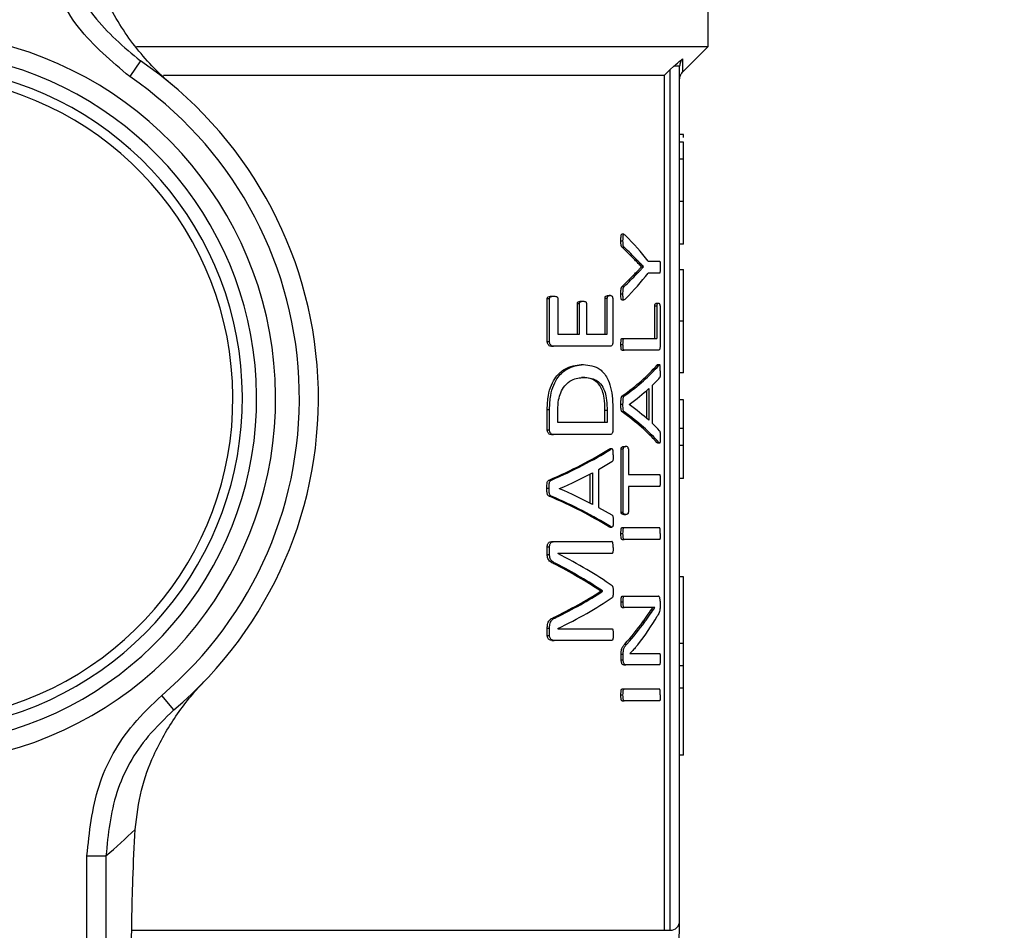
# Model space of a CAD drawing. Units: millimetres. Extents: x 60 to 6240, y 60 to 4395.
# Drawn here: x 2079 to 2130, y 3787 to 3835 of the extents above; entities that cross this region are included whole.
import ezdxf

# ---------------------------------------------------------------- set-up
doc = ezdxf.new("R2010")
doc.units = ezdxf.units.MM
doc.header["$LTSCALE"] = 15
doc.layers.add('FORMAT', color=7, linetype='Continuous')
doc.styles.add('SLDTEXTSTYLE0', font='TXT', dxfattribs={"width": 0.75})
doc.dimstyles.new('SLDDIMSTYLE0', dxfattribs={"dimtxt": 52.5, "dimasz": 53.34, "dimexe": 0, "dimexo": 0.0625, "dimgap": 13.125, "dimtad": 1, "dimdec": 0, "dimrnd": 1e-09, "dimzin": 12, "dimdsep": 46, "dimtxsty": 'SLDTEXTSTYLE0', "dimsah": 1, "dimcen": 0.09, "dimadec": 0, "dimazin": 3, "dimtfac": 1, "dimtdec": 0, "dimtofl": 0, "dimtmove": 0, "dimatfit": 3, "dimfxl": 0, "dimfrac": 2, "dimtolj": 1, "dimtzin": 12, "dimarcsym": 0})

# ---------------------------------------------------------------- blocks, each defined once
blk = doc.blocks.new('_D_5')
at = {"layer": 'FORMAT', "color": 7}
for p, q in [((1902.911, 4157.824), (2517.155, 4157.824)), ((2502.155, 4157.824), (2502.155, 2971.364)), ((2217.911, 2971.364), (2517.155, 2971.364))]:
    blk.add_line(p, q, dxfattribs=at)
for points in [[(2502.155, 4157.824), (2496.44, 4104.484), (2507.87, 4104.484)], [(2502.155, 2971.364), (2507.87, 3024.704), (2496.44, 3024.704)]]:
    blk.add_solid(points, dxfattribs=at)
at = {"layer": 'FORMAT', "color": 7, "insert": (2434.479, 3446.674), "char_height": 52.5, "attachment_point": 1, "rotation": 90, "style": 'SLDTEXTSTYLE0'}
blk.add_mtext('1186', dxfattribs=at)

msp = doc.modelspace()

# ---------------------------------------------------------------- linework, layer by layer
at = {"color": 7, "linetype": 'Continuous', "lineweight": 25}
for p, q in [((2114.911, 3833.674), (2114.911, 3848.324)), ((2084.842, 3833.674), (2114.911, 3833.674)), ((2113.557, 3832.321), (2114.911, 3833.674)), ((2085.048, 3832.921), (2084.484, 3832.096)), ((2112.911, 3832.467), (2113.103, 3832.648)), ((2113.411, 3787.674), (2113.411, 3832.648)), ((2086.253, 3832.174), (2112.613, 3832.174)), ((2112.911, 3832.467), (2112.613, 3832.174)), ((2112.613, 3787.174), (2112.613, 3832.174)), ((2112.911, 3787.174), (2112.911, 3832.467)), ((2113.611, 3829.042), (2113.411, 3829.042)), ((2113.611, 3828.642), (2113.411, 3828.642)), ((2113.411, 3827.761), (2113.611, 3827.761)), ((2113.611, 3825.529), (2113.411, 3825.529)), ((2113.611, 3823.276), (2113.611, 3825.529)), ((2110.323, 3823.461), (2110.431, 3823.461)), ((2110.48, 3823.796), (2110.372, 3823.796)), ((2111.051, 3822.452), (2110.39, 3823.117)), ((2110.39, 3823.117), (2110.498, 3823.117)), ((2113.611, 3823.276), (2113.411, 3823.276)), ((2111.051, 3822.452), (2111.157, 3822.452)), ((2111.748, 3822.39), (2112.352, 3822.39)), ((2111.405, 3822.086), (2111.405, 3822.092)), ((2111.405, 3822.092), (2111.51, 3822.092)), ((2111.405, 3822.086), (2111.51, 3822.086)), ((2111.51, 3822.086), (2111.51, 3822.092)), ((2113.411, 3821.947), (2113.611, 3821.947)), ((2110.388, 3821.05), (2111.047, 3821.714)), ((2111.047, 3821.714), (2111.153, 3821.714)), ((2112.352, 3821.754), (2111.748, 3821.754)), ((2110.388, 3821.05), (2110.496, 3821.05)), ((2106.448, 3818.15), (2106.448, 3820.414)), ((2106.448, 3820.414), (2106.568, 3820.414)), ((2106.568, 3818.15), (2106.568, 3820.414)), ((2106.674, 3820.538), (2106.794, 3820.538)), ((2107.004, 3820.414), (2107.004, 3818.544)), ((2108.22, 3820.274), (2108.334, 3820.274)), ((2109.486, 3818.544), (2109.486, 3820.443)), ((2109.486, 3820.443), (2109.597, 3820.443)), ((2109.597, 3818.544), (2109.597, 3820.443)), ((2109.642, 3820.572), (2109.752, 3820.572)), ((2109.902, 3820.443), (2109.902, 3818.15)), ((2110.323, 3820.667), (2110.431, 3820.667)), ((2110.372, 3820.352), (2110.48, 3820.352)), ((2108.031, 3818.544), (2108.031, 3820.15)), ((2108.031, 3820.15), (2108.146, 3820.15)), ((2108.146, 3818.544), (2108.146, 3820.15)), ((2108.503, 3820.15), (2108.503, 3818.544)), ((2112.106, 3818.323), (2112.106, 3820.036)), ((2112.106, 3820.036), (2112.209, 3820.036)), ((2112.194, 3820.165), (2112.297, 3820.165)), ((2112.209, 3820.036), (2112.209, 3818.323)), ((2112.381, 3820.036), (2112.381, 3817.928)), ((2113.611, 3819.233), (2113.411, 3819.233)), ((2106.448, 3818.15), (2106.568, 3818.15)), ((2107.004, 3818.544), (2108.146, 3818.544)), ((2108.503, 3818.544), (2109.597, 3818.544)), ((2110.383, 3818.323), (2110.491, 3818.323)), ((2110.491, 3818.323), (2112.209, 3818.323)), ((2106.663, 3817.913), (2106.783, 3817.913)), ((2109.755, 3817.913), (2106.783, 3817.913)), ((2110.323, 3818.007), (2110.431, 3818.007)), ((2110.383, 3817.692), (2110.491, 3817.692)), ((2112.302, 3817.692), (2110.491, 3817.692)), ((2108.235, 3816.938), (2108.35, 3816.938)), ((2112.389, 3816.929), (2112.208, 3816.929)), ((2112.209, 3816.898), (2112.252, 3816.924)), ((2112.209, 3816.898), (2112.312, 3816.898)), ((2108.254, 3816.268), (2108.369, 3816.268)), ((2113.611, 3816.512), (2113.411, 3816.512)), ((2111.68, 3814.107), (2111.68, 3815.579)), ((2111.784, 3815.675), (2111.784, 3814.013)), ((2111.969, 3815.838), (2111.969, 3813.855)), ((2110.393, 3815.292), (2110.501, 3815.292)), ((2113.611, 3815.093), (2113.411, 3815.093)), ((2113.611, 3813.585), (2113.611, 3815.093)), ((2106.448, 3813.502), (2106.448, 3814.583)), ((2106.448, 3814.583), (2106.568, 3814.583)), ((2106.568, 3813.502), (2106.568, 3814.583)), ((2107.004, 3813.896), (2107.004, 3814.544)), ((2109.483, 3813.896), (2109.483, 3814.55)), ((2109.483, 3814.55), (2109.594, 3814.55)), ((2109.594, 3814.55), (2109.594, 3813.896)), ((2110.323, 3814.858), (2110.431, 3814.858)), ((2110.761, 3814.836), (2110.761, 3814.841)), ((2109.902, 3814.51), (2109.902, 3813.502)), ((2110.39, 3814.447), (2110.498, 3814.447)), ((2106.448, 3813.502), (2106.568, 3813.502)), ((2109.594, 3813.896), (2107.004, 3813.896)), ((2113.611, 3813.585), (2113.411, 3813.585)), ((2113.611, 3812.703), (2113.611, 3813.585)), ((2106.663, 3813.265), (2106.783, 3813.265)), ((2109.755, 3813.265), (2106.783, 3813.265)), ((2109.663, 3812.471), (2109.742, 3812.5)), ((2109.663, 3812.471), (2109.773, 3812.471)), ((2109.852, 3812.502), (2109.742, 3812.502)), ((2110.335, 3809.179), (2110.335, 3812.503)), ((2110.335, 3812.503), (2110.443, 3812.503)), ((2110.443, 3809.179), (2110.443, 3812.503)), ((2110.473, 3812.627), (2110.58, 3812.627)), ((2110.712, 3812.503), (2110.712, 3811.157)), ((2112.208, 3812.847), (2112.311, 3812.847)), ((2112.25, 3812.816), (2112.389, 3812.816)), ((2113.411, 3812.703), (2113.611, 3812.703)), ((2109.851, 3811.823), (2109.15, 3811.412)), ((2109.15, 3811.412), (2109.15, 3809.429)), ((2108.711, 3809.645), (2108.711, 3811.189)), ((2108.824, 3811.248), (2108.824, 3809.586)), ((2110.712, 3811.157), (2112.352, 3811.157)), ((2113.611, 3810.946), (2113.411, 3810.946)), ((2106.429, 3810.431), (2106.549, 3810.431)), ((2106.543, 3810.865), (2106.663, 3810.865)), ((2107.091, 3810.409), (2107.091, 3810.414)), ((2112.352, 3810.526), (2110.712, 3810.526)), ((2110.712, 3810.526), (2110.712, 3809.179)), ((2106.539, 3810.02), (2106.659, 3810.02)), ((2109.15, 3809.429), (2109.841, 3809.034)), ((2110.335, 3809.179), (2110.443, 3809.179)), ((2110.473, 3809.055), (2110.58, 3809.055)), ((2109.661, 3808.42), (2109.771, 3808.42)), ((2109.74, 3808.389), (2109.85, 3808.389)), ((2110.383, 3808.362), (2110.491, 3808.362)), ((2110.491, 3808.362), (2112.352, 3808.362)), ((2110.323, 3808.047), (2110.431, 3808.047)), ((2106.448, 3806.95), (2106.448, 3807.355)), ((2106.448, 3807.355), (2106.568, 3807.355)), ((2106.568, 3806.95), (2106.568, 3807.355)), ((2106.689, 3807.626), (2106.809, 3807.626)), ((2106.809, 3807.626), (2109.848, 3807.626)), ((2110.383, 3807.731), (2110.491, 3807.731)), ((2112.352, 3807.731), (2110.491, 3807.731)), ((2106.448, 3806.95), (2106.568, 3806.95)), ((2109.848, 3807.006), (2106.996, 3807.006)), ((2106.996, 3807.006), (2106.996, 3807)), ((2106.778, 3806.471), (2106.898, 3806.471)), ((2113.611, 3805.775), (2113.411, 3805.775)), ((2113.611, 3802.26), (2113.611, 3805.775)), ((2109.243, 3805.012), (2109.243, 3805.029)), ((2109.243, 3805.029), (2109.355, 3805.029)), ((2109.243, 3805.012), (2109.355, 3805.012)), ((2109.355, 3805.012), (2109.355, 3805.029)), ((2110.39, 3804.757), (2110.498, 3804.757)), ((2110.498, 3804.757), (2112.301, 3804.757)), ((2110.328, 3804.458), (2110.436, 3804.458)), ((2112.105, 3804.159), (2112.105, 3804.165)), ((2112.384, 3804.486), (2112.384, 3804.283)), ((2110.39, 3804.154), (2110.498, 3804.154)), ((2111.663, 3804.154), (2110.498, 3804.154)), ((2106.771, 3803.626), (2106.89, 3803.626)), ((2111.473, 3803.399), (2111.578, 3803.399)), ((2106.448, 3802.69), (2106.448, 3803.074)), ((2106.448, 3803.074), (2106.568, 3803.074)), ((2106.448, 3802.69), (2106.568, 3802.69)), ((2106.568, 3802.69), (2106.568, 3803.074)), ((2106.996, 3803.051), (2106.996, 3803.045)), ((2106.996, 3803.045), (2109.848, 3803.045)), ((2106.689, 3802.431), (2106.809, 3802.431)), ((2109.848, 3802.431), (2106.809, 3802.431)), ((2110.531, 3802.238), (2110.639, 3802.238)), ((2113.611, 3802.26), (2113.411, 3802.26)), ((2113.611, 3801.084), (2113.611, 3802.26)), ((2110.335, 3801.405), (2110.335, 3801.703)), ((2110.335, 3801.703), (2110.443, 3801.703)), ((2110.443, 3801.405), (2110.443, 3801.703)), ((2110.793, 3801.737), (2110.793, 3801.731)), ((2111.187, 3801.748), (2111.293, 3801.748)), ((2111.293, 3801.748), (2112.352, 3801.748)), ((2110.335, 3801.405), (2110.443, 3801.405)), ((2110.473, 3801.145), (2110.58, 3801.145)), ((2112.352, 3801.145), (2110.58, 3801.145)), ((2113.611, 3801.084), (2113.411, 3801.084)), ((2113.611, 3799.907), (2113.611, 3801.084)), ((2086.812, 3798.773), (2086.166, 3799.536)), ((2110.323, 3799.557), (2110.431, 3799.557)), ((2110.383, 3799.872), (2110.491, 3799.872)), ((2110.491, 3799.872), (2112.352, 3799.872)), ((2113.611, 3799.907), (2113.411, 3799.907)), ((2113.611, 3796.393), (2113.611, 3799.907)), ((2110.383, 3799.241), (2110.491, 3799.241)), ((2112.352, 3799.241), (2110.491, 3799.241)), ((2113.611, 3796.393), (2113.411, 3796.393)), ((2082.154, 3758.023), (2082.236, 3791.101)), ((2082.236, 3791.101), (2083.232, 3791.099)), ((2083.232, 3791.099), (2083.15, 3758.02)), ((2113.411, 3787.174), (2113.411, 3787.674)), ((2084.599, 3787.174), (2112.613, 3787.174)), ((2112.613, 3787.174), (2112.911, 3787.174))]:
    msp.add_line(p, q, dxfattribs=at)
for centre, radius, start, end in [((2072.911, 3815.174), 19.25, 284.9507, 80.9647), ((2072.911, 3815.174), 18.25, 284.9507, 80.9647), ((2072.911, 3815.174), 21.5, 310.2847, 55.6306), ((2072.911, 3815.174), 17.5, 281.9987, 83.9166), ((2072.911, 3815.174), 17, 280.5632, 85.3521), ((2072.911, 3815.174), 20.5, 310.2847, 55.6306), ((2062.949, 3815.199), 31.5, 310.0845, 313.8416), ((2112.911, 3787.674), 0.5, 270, 0), ((2108.911, 3787.174), 4.5, 280.4757, 0.0186)]:
    msp.add_arc(centre, radius, start, end, dxfattribs=at)
for centre, major_axis, ratio, start_param, end_param in [((2072.911, 3817.642), (40.6, 0), 0.401338, 0.295713, 0.383752), ((2072.911, 3817.199), (40.6, 0), 0.385621, 0.342187, 0.387646), ((2072.911, 3826.989), (40.6, 0), 0.386885, 5.895389, 5.940703), ((2072.911, 3826.502), (40.6, 0), 0.401338, 5.899433, 5.987473), ((2072.911, 3819.731), (40.5, 0), 0.28934, 5.894681, 6.038981), ((2072.911, 3819.731), (40.6, 0), 0.28934, 5.895689, 6.039594), ((2072.911, 3818.962), (40.6, 0), 0.281853, 6.00671, 6.043881), ((2072.911, 3818.958), (40.6, 0), 0.280303, 5.913014, 5.990517), ((2072.911, 3810.774), (40.6, 0), 0.276515, 0.292668, 0.370171), ((2072.911, 3810.022), (40.5, 0), 0.288325, 0.244348, 0.388654), ((2072.911, 3810.022), (40.6, 0), 0.288325, 0.243734, 0.387646), ((2072.911, 3810.813), (40.6, 0), 0.27451, 0.239875, 0.276475), ((2072.911, 3817.394), (40.5, 0), 0.28934, 5.692242, 5.849603), ((2072.911, 3817.394), (40.6, 0), 0.28934, 5.693894, 5.850743), ((2072.911, 3816.556), (40.6, 0), 0.280303, 5.713134, 5.797959), ((2072.911, 3804.35), (40.6, 0), 0.276515, 0.485226, 0.570051), ((2072.911, 3803.513), (40.5, 0), 0.288325, 0.433736, 0.59111), ((2072.911, 3803.513), (40.6, 0), 0.288325, 0.432595, 0.589458), ((2072.911, 3799.822), (40.6, 0), 0.325431, 0.427405, 0.574343), ((2072.911, 3799.048), (40.5, 0), 0.334204, 0.457632, 0.580426), ((2072.911, 3799.048), (40.6, 0), 0.334204, 0.456419, 0.578812), ((2072.911, 3810.743), (40.5, 0), 0.320313, 5.702426, 5.825553), ((2072.911, 3810.743), (40.6, 0), 0.320313, 5.704042, 5.826766), ((2072.911, 3809.92), (40.6, 0), 0.311422, 5.708842, 5.85578), ((2072.911, 3808.171), (40.6, 0), 0.442786, 5.944531, 6.032009), ((2072.911, 3808.883), (40.5, 0), 0.443011, 5.903833, 5.972581), ((2072.911, 3808.883), (40.6, 0), 0.443011, 5.904815, 5.973371)]:
    msp.add_ellipse(centre, major_axis=major_axis, ratio=ratio, start_param=start_param, end_param=end_param, dxfattribs=at)
for points, knots in [([(2084.484, 3832.096), (2083.523, 3832.903), (2081.602, 3834.519), (2080.138, 3837.477), (2079.819, 3839.394), (2079.705, 3840.081)], [0, 0, 0, 0, 0.390875, 0.781791, 1, 1, 1, 1]), ([(2080.696, 3840.186), (2080.8, 3839.561), (2081.091, 3837.818), (2082.425, 3835.126), (2084.174, 3833.656), (2085.048, 3832.921)], [0, 0, 0, 0, 0.218126, 0.609027, 1, 1, 1, 1]), ([(2086.779, 3831.604), (2086.776, 3831.606), (2086.081, 3832.194), (2084.82, 3833.471), (2083.531, 3835.455), (2082.727, 3837.321), (2082.487, 3838.417), (2082.366, 3838.97)], [0, 0, 0, 0, 0.001662, 0.341039, 0.669714, 0.833344, 1, 1, 1, 1]), ([(2113.103, 3832.648), (2113.188, 3832.722), (2113.356, 3832.867), (2113.495, 3832.973), (2113.563, 3833.025)], [0, 0, 0, 0, 0.510146, 1, 1, 1, 1]), ([(2113.563, 3833.025), (2113.541, 3832.999), (2113.495, 3832.946), (2113.448, 3832.853), (2113.417, 3832.752), (2113.413, 3832.683), (2113.411, 3832.648)], [0, 0, 0, 0, 0.246923, 0.497132, 0.748857, 1, 1, 1, 1]), ([(2113.563, 3833.025), (2113.561, 3832.82), (2113.557, 3832.412), (2113.557, 3832.351), (2113.557, 3832.321)], [0, 0, 0, 0, 0.502677, 1, 1, 1, 1]), ([(2113.411, 3831.968), (2113.418, 3832.034), (2113.432, 3832.166), (2113.515, 3832.27), (2113.557, 3832.321)], [0, 0, 0, 0, 0.499997, 1, 1, 1, 1]), ([(2113.611, 3828.883), (2113.611, 3828.9), (2113.611, 3829.039), (2113.611, 3829.04), (2113.611, 3829.042)], [0, 0, 0, 0, 0.116043, 1, 1, 1, 1]), ([(2113.611, 3827.761), (2113.611, 3827.919), (2113.611, 3828.237), (2113.611, 3828.549), (2113.611, 3828.637), (2113.611, 3828.641), (2113.611, 3828.642)], [0, 0, 0, 0, 0.290735, 0.583961, 0.919192, 1, 1, 1, 1]), ([(2113.611, 3825.529), (2113.611, 3825.9), (2113.611, 3826.461), (2113.611, 3827.225), (2113.611, 3827.579), (2113.611, 3827.761)], [0, 0, 0, 0, 0.489103, 0.738828, 1, 1, 1, 1]), ([(2110.323, 3823.461), (2110.323, 3823.51), (2110.324, 3823.594), (2110.328, 3823.691), (2110.337, 3823.748), (2110.345, 3823.777), (2110.357, 3823.793), (2110.366, 3823.799), (2110.372, 3823.795), (2110.372, 3823.795)], [0, 0, 0, 0, 0.369129, 0.627908, 0.724021, 0.821118, 0.891365, 0.983293, 1, 1, 1, 1]), ([(2110.39, 3823.117), (2110.38, 3823.124), (2110.365, 3823.134), (2110.345, 3823.167), (2110.331, 3823.222), (2110.324, 3823.324), (2110.323, 3823.408), (2110.323, 3823.461)], [0, 0, 0, 0, 0.184252, 0.296571, 0.40945, 0.635128, 1, 1, 1, 1]), ([(2110.431, 3823.461), (2110.431, 3823.51), (2110.432, 3823.594), (2110.436, 3823.691), (2110.445, 3823.748), (2110.453, 3823.777), (2110.465, 3823.793), (2110.488, 3823.801), (2110.52, 3823.776), (2110.546, 3823.753), (2110.558, 3823.743)], [0, 0, 0, 0, 0.241446, 0.410755, 0.473601, 0.53709, 0.583014, 0.643101, 0.836427, 1, 1, 1, 1]), ([(2110.498, 3823.117), (2110.488, 3823.124), (2110.473, 3823.134), (2110.454, 3823.167), (2110.439, 3823.222), (2110.432, 3823.324), (2110.432, 3823.409), (2110.431, 3823.461)], [0, 0, 0, 0, 0.18424, 0.296536, 0.409389, 0.635213, 1, 1, 1, 1]), ([(2111.405, 3822.092), (2111.348, 3822.149), (2111.261, 3822.236), (2111.142, 3822.357), (2111.081, 3822.421), (2111.051, 3822.452)], [0, 0, 0, 0, 0.499863, 0.749904, 1, 1, 1, 1]), ([(2111.51, 3822.092), (2111.453, 3822.149), (2111.367, 3822.236), (2111.248, 3822.357), (2111.187, 3822.421), (2111.157, 3822.452)], [0, 0, 0, 0, 0.499863, 0.7499037, 1, 1, 1, 1]), ([(2112.352, 3822.39), (2112.356, 3822.389), (2112.362, 3822.387), (2112.37, 3822.373), (2112.377, 3822.343), (2112.385, 3822.261), (2112.388, 3822.168), (2112.388, 3822.092), (2112.388, 3822.075)], [0, 0, 0, 0, 0.107899, 0.196635, 0.286236, 0.416848, 0.871603, 1, 1, 1, 1]), ([(2111.047, 3821.714), (2111.077, 3821.746), (2111.154, 3821.825), (2111.274, 3821.946), (2111.362, 3822.04), (2111.405, 3822.086)], [0, 0, 0, 0, 0.245554, 0.62276, 1, 1, 1, 1]), ([(2111.153, 3821.714), (2111.183, 3821.746), (2111.26, 3821.825), (2111.38, 3821.946), (2111.467, 3822.04), (2111.51, 3822.086)], [0, 0, 0, 0, 0.245618, 0.622792, 1, 1, 1, 1]), ([(2112.388, 3822.075), (2112.387, 3821.993), (2112.386, 3821.895), (2112.376, 3821.795), (2112.369, 3821.768), (2112.361, 3821.756), (2112.355, 3821.755), (2112.352, 3821.754)], [0, 0, 0, 0, 0.614581, 0.736973, 0.815828, 0.913805, 1, 1, 1, 1]), ([(2113.611, 3819.233), (2113.611, 3819.587), (2113.611, 3820.176), (2113.611, 3820.881), (2113.611, 3821.422), (2113.611, 3821.882), (2113.611, 3821.921), (2113.611, 3821.947)], [0, 0, 0, 0, 0.17888, 0.298255, 0.417361, 0.624596, 1, 1, 1, 1]), ([(2110.323, 3820.667), (2110.323, 3820.742), (2110.324, 3820.843), (2110.336, 3820.957), (2110.35, 3821.006), (2110.368, 3821.03), (2110.382, 3821.043), (2110.388, 3821.05)], [0, 0, 0, 0, 0.4927522, 0.6549181, 0.7552232, 0.8854916, 1, 1, 1, 1]), ([(2110.431, 3820.667), (2110.431, 3820.742), (2110.432, 3820.843), (2110.444, 3820.957), (2110.458, 3821.006), (2110.477, 3821.03), (2110.49, 3821.043), (2110.496, 3821.05)], [0, 0, 0, 0, 0.492803, 0.655028, 0.755364, 0.885734, 1, 1, 1, 1]), ([(2106.448, 3820.414), (2106.448, 3820.423), (2106.449, 3820.441), (2106.458, 3820.467), (2106.473, 3820.492), (2106.529, 3820.528), (2106.598, 3820.537), (2106.658, 3820.538), (2106.674, 3820.538)], [0, 0, 0, 0, 0.059024, 0.117797, 0.186666, 0.29584, 0.804727, 1, 1, 1, 1]), ([(2106.568, 3820.414), (2106.569, 3820.423), (2106.57, 3820.442), (2106.578, 3820.467), (2106.593, 3820.492), (2106.649, 3820.528), (2106.719, 3820.537), (2106.778, 3820.538), (2106.794, 3820.538)], [0, 0, 0, 0, 0.059128, 0.118004, 0.186998, 0.296323, 0.806, 1, 1, 1, 1]), ([(2106.794, 3820.538), (2106.829, 3820.537), (2106.883, 3820.534), (2106.944, 3820.514), (2106.977, 3820.491), (2106.993, 3820.467), (2107.002, 3820.439), (2107.003, 3820.422), (2107.004, 3820.414)], [0, 0, 0, 0, 0.443827, 0.68125, 0.782156, 0.884227, 0.945274, 1, 1, 1, 1]), ([(2108.031, 3820.15), (2108.031, 3820.158), (2108.032, 3820.175), (2108.04, 3820.2), (2108.054, 3820.227), (2108.102, 3820.266), (2108.16, 3820.272), (2108.207, 3820.273), (2108.22, 3820.274)], [0, 0, 0, 0, 0.0573269, 0.1143734, 0.2021386, 0.3313707, 0.8238253, 1, 1, 1, 1]), ([(2108.146, 3820.15), (2108.147, 3820.158), (2108.147, 3820.175), (2108.155, 3820.2), (2108.17, 3820.227), (2108.218, 3820.266), (2108.275, 3820.272), (2108.322, 3820.273), (2108.334, 3820.274)], [0, 0, 0, 0, 0.057398, 0.114515, 0.202328, 0.331584, 0.824028, 1, 1, 1, 1]), ([(2108.334, 3820.274), (2108.358, 3820.272), (2108.406, 3820.269), (2108.46, 3820.256), (2108.49, 3820.22), (2108.499, 3820.194), (2108.503, 3820.17), (2108.503, 3820.155), (2108.503, 3820.15)], [0, 0, 0, 0, 0.364883, 0.731507, 0.810919, 0.891406, 0.960583, 1, 1, 1, 1]), ([(2109.486, 3820.443), (2109.486, 3820.451), (2109.487, 3820.469), (2109.494, 3820.495), (2109.509, 3820.525), (2109.552, 3820.568), (2109.6, 3820.571), (2109.636, 3820.572), (2109.642, 3820.572)], [0, 0, 0, 0, 0.0617969, 0.1236172, 0.2079365, 0.3902364, 0.8958845, 1, 1, 1, 1]), ([(2109.752, 3820.572), (2109.715, 3820.573), (2109.668, 3820.574), (2109.62, 3820.524), (2109.606, 3820.498), (2109.598, 3820.472), (2109.597, 3820.453), (2109.597, 3820.443)], [0, 0, 0, 0, 0.626327, 0.785536, 0.863009, 0.928374, 1, 1, 1, 1]), ([(2109.902, 3820.443), (2109.902, 3820.45), (2109.901, 3820.466), (2109.895, 3820.491), (2109.88, 3820.522), (2109.837, 3820.568), (2109.791, 3820.572), (2109.757, 3820.572), (2109.752, 3820.572)], [0, 0, 0, 0, 0.05655, 0.113055, 0.203441, 0.406477, 0.923355, 1, 1, 1, 1]), ([(2110.372, 3820.354), (2110.369, 3820.353), (2110.362, 3820.351), (2110.351, 3820.359), (2110.341, 3820.375), (2110.332, 3820.404), (2110.321, 3820.5), (2110.322, 3820.591), (2110.323, 3820.667)], [0, 0, 0, 0, 0.055043, 0.148175, 0.222551, 0.297119, 0.419705, 1, 1, 1, 1]), ([(2110.558, 3820.402), (2110.537, 3820.383), (2110.509, 3820.358), (2110.474, 3820.35), (2110.459, 3820.359), (2110.449, 3820.375), (2110.441, 3820.404), (2110.429, 3820.5), (2110.43, 3820.591), (2110.431, 3820.667)], [0, 0, 0, 0, 0.294745, 0.391912, 0.451871, 0.499711, 0.547674, 0.626563, 1, 1, 1, 1]), ([(2112.106, 3820.036), (2112.106, 3820.046), (2112.106, 3820.067), (2112.111, 3820.098), (2112.12, 3820.128), (2112.148, 3820.17), (2112.173, 3820.167), (2112.194, 3820.165)], [0, 0, 0, 0, 0.076608, 0.153488, 0.248463, 0.408938, 1, 1, 1, 1]), ([(2112.297, 3820.165), (2112.282, 3820.165), (2112.26, 3820.165), (2112.233, 3820.146), (2112.22, 3820.119), (2112.213, 3820.093), (2112.21, 3820.064), (2112.209, 3820.045), (2112.209, 3820.036)], [0, 0, 0, 0, 0.439543, 0.664627, 0.772076, 0.860488, 0.933764, 1, 1, 1, 1]), ([(2112.381, 3820.036), (2112.381, 3820.046), (2112.38, 3820.068), (2112.377, 3820.096), (2112.369, 3820.123), (2112.349, 3820.158), (2112.324, 3820.164), (2112.303, 3820.165), (2112.297, 3820.165)], [0, 0, 0, 0, 0.077159, 0.154597, 0.228994, 0.374402, 0.813425, 1, 1, 1, 1]), ([(2113.611, 3816.512), (2113.611, 3816.535), (2113.611, 3816.568), (2113.611, 3816.967), (2113.611, 3817.459), (2113.611, 3818.128), (2113.611, 3818.753), (2113.611, 3819.11), (2113.611, 3819.233)], [0, 0, 0, 0, 0.368801, 0.537448, 0.677167, 0.818053, 0.937028, 1, 1, 1, 1]), ([(2106.663, 3817.913), (2106.625, 3817.915), (2106.571, 3817.918), (2106.504, 3817.969), (2106.472, 3818.029), (2106.451, 3818.091), (2106.449, 3818.131), (2106.448, 3818.15)], [0, 0, 0, 0, 0.402574, 0.579874, 0.758231, 0.891151, 1, 1, 1, 1]), ([(2106.783, 3817.913), (2106.745, 3817.915), (2106.691, 3817.918), (2106.625, 3817.969), (2106.592, 3818.029), (2106.572, 3818.091), (2106.569, 3818.131), (2106.568, 3818.15)], [0, 0, 0, 0, 0.402886, 0.580037, 0.758229, 0.89127, 1, 1, 1, 1]), ([(2109.902, 3818.15), (2109.901, 3818.128), (2109.899, 3818.083), (2109.884, 3818.023), (2109.862, 3817.965), (2109.817, 3817.918), (2109.78, 3817.915), (2109.755, 3817.913)], [0, 0, 0, 0, 0.138953, 0.277192, 0.44094, 0.624179, 1, 1, 1, 1]), ([(2110.323, 3818.007), (2110.324, 3818.063), (2110.325, 3818.149), (2110.335, 3818.244), (2110.347, 3818.29), (2110.359, 3818.314), (2110.372, 3818.322), (2110.381, 3818.323), (2110.383, 3818.323)], [0, 0, 0, 0, 0.423568, 0.646648, 0.74377, 0.825958, 0.952065, 1, 1, 1, 1]), ([(2110.431, 3818.007), (2110.432, 3818.063), (2110.433, 3818.149), (2110.444, 3818.244), (2110.455, 3818.29), (2110.468, 3818.313), (2110.48, 3818.322), (2110.489, 3818.323), (2110.491, 3818.323)], [0, 0, 0, 0, 0.423614, 0.646691, 0.743796, 0.825949, 0.951918, 1, 1, 1, 1]), ([(2110.383, 3817.692), (2110.376, 3817.693), (2110.365, 3817.696), (2110.35, 3817.716), (2110.338, 3817.754), (2110.326, 3817.853), (2110.324, 3817.943), (2110.323, 3818.007)], [0, 0, 0, 0, 0.142009, 0.228926, 0.316145, 0.512293, 1, 1, 1, 1]), ([(2110.491, 3817.692), (2110.484, 3817.693), (2110.473, 3817.696), (2110.458, 3817.716), (2110.446, 3817.754), (2110.434, 3817.852), (2110.432, 3817.943), (2110.431, 3818.007)], [0, 0, 0, 0, 0.141905, 0.228802, 0.316001, 0.512044, 1, 1, 1, 1]), ([(2112.381, 3817.928), (2112.381, 3817.905), (2112.379, 3817.859), (2112.37, 3817.795), (2112.358, 3817.738), (2112.334, 3817.697), (2112.315, 3817.694), (2112.302, 3817.692)], [0, 0, 0, 0, 0.151958, 0.3031972, 0.4828013, 0.6564276, 1, 1, 1, 1]), ([(2106.448, 3814.583), (2106.456, 3814.833), (2106.473, 3815.287), (2106.651, 3815.878), (2106.946, 3816.382), (2107.495, 3816.854), (2107.946, 3816.905), (2108.235, 3816.938)], [0, 0, 0, 0, 0.159273, 0.290759, 0.421745, 0.629356, 1, 1, 1, 1]), ([(2106.568, 3814.583), (2106.577, 3814.833), (2106.593, 3815.288), (2106.771, 3815.879), (2107.066, 3816.383), (2107.613, 3816.854), (2108.062, 3816.906), (2108.35, 3816.938)], [0, 0, 0, 0, 0.15951, 0.291119, 0.42223, 0.629879, 1, 1, 1, 1]), ([(2108.35, 3816.938), (2108.652, 3816.91), (2109.111, 3816.867), (2109.577, 3816.335), (2109.791, 3815.761), (2109.889, 3815.151), (2109.898, 3814.724), (2109.902, 3814.51)], [0, 0, 0, 0, 0.394453, 0.598065, 0.732182, 0.866403, 1, 1, 1, 1]), ([(2112.388, 3816.621), (2112.388, 3816.689), (2112.389, 3816.772), (2112.382, 3816.866), (2112.376, 3816.901), (2112.367, 3816.924), (2112.346, 3816.937), (2112.327, 3816.915), (2112.312, 3816.898)], [0, 0, 0, 0, 0.356885, 0.434688, 0.513371, 0.580819, 0.664599, 1, 1, 1, 1]), ([(2112.388, 3816.621), (2112.388, 3816.558), (2112.387, 3816.461), (2112.383, 3816.352), (2112.376, 3816.301), (2112.367, 3816.273), (2112.359, 3816.259), (2112.354, 3816.25)], [0, 0, 0, 0, 0.440913, 0.668027, 0.752015, 0.836417, 1, 1, 1, 1]), ([(2107.004, 3814.544), (2107.009, 3814.727), (2107.02, 3815.054), (2107.156, 3815.504), (2107.393, 3815.889), (2107.819, 3816.216), (2108.158, 3816.248), (2108.369, 3816.268)], [0, 0, 0, 0, 0.1528064, 0.2736285, 0.4238056, 0.6416728, 1, 1, 1, 1]), ([(2109.483, 3814.55), (2109.478, 3814.766), (2109.468, 3815.127), (2109.357, 3815.571), (2109.183, 3815.91), (2108.824, 3816.23), (2108.484, 3816.253), (2108.254, 3816.268)], [0, 0, 0, 0, 0.177367, 0.296428, 0.415162, 0.604969, 1, 1, 1, 1]), ([(2108.369, 3816.268), (2108.589, 3816.253), (2108.902, 3816.232), (2109.263, 3815.947), (2109.455, 3815.622), (2109.57, 3815.161), (2109.593, 3814.798), (2109.594, 3814.582), (2109.594, 3814.55)], [0, 0, 0, 0, 0.379723, 0.539768, 0.701481, 0.819842, 0.973224, 1, 1, 1, 1]), ([(2110.323, 3814.858), (2110.323, 3814.915), (2110.323, 3815.014), (2110.328, 3815.138), (2110.343, 3815.218), (2110.362, 3815.264), (2110.379, 3815.284), (2110.39, 3815.29), (2110.393, 3815.292)], [0, 0, 0, 0, 0.328127, 0.57969, 0.708915, 0.839133, 0.954469, 1, 1, 1, 1]), ([(2110.431, 3814.858), (2110.431, 3814.915), (2110.432, 3815.014), (2110.436, 3815.138), (2110.451, 3815.218), (2110.47, 3815.264), (2110.487, 3815.284), (2110.498, 3815.29), (2110.501, 3815.292)], [0, 0, 0, 0, 0.3281606, 0.5798241, 0.7090366, 0.8392426, 0.9545588, 1, 1, 1, 1]), ([(2110.39, 3814.447), (2110.381, 3814.455), (2110.365, 3814.47), (2110.344, 3814.511), (2110.33, 3814.579), (2110.323, 3814.699), (2110.323, 3814.797), (2110.323, 3814.858)], [0, 0, 0, 0, 0.162904, 0.269951, 0.400596, 0.626075, 1, 1, 1, 1]), ([(2110.498, 3814.447), (2110.489, 3814.455), (2110.473, 3814.47), (2110.453, 3814.511), (2110.439, 3814.579), (2110.431, 3814.698), (2110.431, 3814.797), (2110.431, 3814.858)], [0, 0, 0, 0, 0.162807, 0.269835, 0.400458, 0.625953, 1, 1, 1, 1]), ([(2106.663, 3813.265), (2106.625, 3813.267), (2106.571, 3813.271), (2106.504, 3813.321), (2106.472, 3813.381), (2106.451, 3813.443), (2106.449, 3813.483), (2106.448, 3813.502)], [0, 0, 0, 0, 0.402574, 0.579874, 0.758231, 0.891151, 1, 1, 1, 1]), ([(2106.783, 3813.265), (2106.745, 3813.267), (2106.691, 3813.271), (2106.625, 3813.321), (2106.592, 3813.381), (2106.572, 3813.443), (2106.569, 3813.483), (2106.568, 3813.502)], [0, 0, 0, 0, 0.402886, 0.580037, 0.758229, 0.89127, 1, 1, 1, 1]), ([(2109.902, 3813.502), (2109.901, 3813.48), (2109.899, 3813.436), (2109.884, 3813.375), (2109.862, 3813.318), (2109.817, 3813.271), (2109.78, 3813.267), (2109.755, 3813.265)], [0, 0, 0, 0, 0.1389533, 0.277192, 0.44094, 0.6241793, 1, 1, 1, 1]), ([(2112.388, 3813.112), (2112.388, 3813.041), (2112.388, 3812.957), (2112.38, 3812.868), (2112.375, 3812.84), (2112.367, 3812.821), (2112.348, 3812.809), (2112.329, 3812.827), (2112.314, 3812.843), (2112.311, 3812.847)], [0, 0, 0, 0, 0.372566, 0.445281, 0.506145, 0.567167, 0.654067, 0.917988, 1, 1, 1, 1]), ([(2112.348, 3813.461), (2112.354, 3813.455), (2112.363, 3813.444), (2112.374, 3813.407), (2112.382, 3813.355), (2112.388, 3813.254), (2112.388, 3813.169), (2112.388, 3813.112)], [0, 0, 0, 0, 0.167004, 0.286778, 0.405583, 0.600325, 1, 1, 1, 1]), ([(2109.915, 3812.195), (2109.915, 3812.263), (2109.916, 3812.346), (2109.904, 3812.439), (2109.893, 3812.474), (2109.877, 3812.497), (2109.836, 3812.51), (2109.801, 3812.488), (2109.773, 3812.471)], [0, 0, 0, 0, 0.345345, 0.421026, 0.497529, 0.56335, 0.652363, 1, 1, 1, 1]), ([(2110.335, 3812.503), (2110.335, 3812.513), (2110.336, 3812.533), (2110.342, 3812.56), (2110.354, 3812.587), (2110.397, 3812.631), (2110.439, 3812.629), (2110.473, 3812.627)], [0, 0, 0, 0, 0.070984, 0.141702, 0.220562, 0.362426, 1, 1, 1, 1]), ([(2110.58, 3812.627), (2110.558, 3812.627), (2110.523, 3812.626), (2110.483, 3812.609), (2110.462, 3812.586), (2110.451, 3812.563), (2110.444, 3812.534), (2110.443, 3812.513), (2110.443, 3812.503)], [0, 0, 0, 0, 0.429735, 0.663417, 0.767613, 0.848489, 0.92991, 1, 1, 1, 1]), ([(2110.712, 3812.503), (2110.712, 3812.513), (2110.711, 3812.533), (2110.705, 3812.561), (2110.694, 3812.588), (2110.653, 3812.632), (2110.613, 3812.629), (2110.58, 3812.627)], [0, 0, 0, 0, 0.072539, 0.144811, 0.225464, 0.368932, 1, 1, 1, 1]), ([(2112.25, 3812.817), (2112.24, 3812.822), (2112.225, 3812.827), (2112.211, 3812.843), (2112.208, 3812.847)], [0, 0, 0, 0, 0.746862, 1, 1, 1, 1]), ([(2113.611, 3810.946), (2113.611, 3811.234), (2113.611, 3811.645), (2113.611, 3812.133), (2113.611, 3812.405), (2113.611, 3812.6), (2113.611, 3812.678), (2113.611, 3812.698), (2113.611, 3812.703)], [0, 0, 0, 0, 0.355688, 0.509885, 0.631839, 0.754105, 0.936228, 1, 1, 1, 1]), ([(2109.915, 3812.195), (2109.914, 3812.131), (2109.913, 3812.034), (2109.906, 3811.924), (2109.893, 3811.874), (2109.875, 3811.846), (2109.861, 3811.832), (2109.851, 3811.823)], [0, 0, 0, 0, 0.434381, 0.66085, 0.743895, 0.827189, 1, 1, 1, 1]), ([(2112.352, 3811.157), (2112.356, 3811.156), (2112.362, 3811.154), (2112.37, 3811.139), (2112.377, 3811.109), (2112.385, 3811.027), (2112.388, 3810.934), (2112.388, 3810.858), (2112.388, 3810.841)], [0, 0, 0, 0, 0.1078987, 0.1966355, 0.2862362, 0.4168477, 0.8716029, 1, 1, 1, 1]), ([(2106.429, 3810.431), (2106.429, 3810.488), (2106.429, 3810.585), (2106.437, 3810.706), (2106.459, 3810.785), (2106.49, 3810.837), (2106.521, 3810.857), (2106.539, 3810.864), (2106.543, 3810.865)], [0, 0, 0, 0, 0.319095, 0.545885, 0.677803, 0.810522, 0.962138, 1, 1, 1, 1]), ([(2106.539, 3810.02), (2106.521, 3810.03), (2106.493, 3810.044), (2106.459, 3810.094), (2106.438, 3810.168), (2106.429, 3810.285), (2106.429, 3810.377), (2106.429, 3810.431)], [0, 0, 0, 0, 0.196671, 0.310388, 0.449238, 0.680291, 1, 1, 1, 1]), ([(2106.549, 3810.431), (2106.55, 3810.488), (2106.55, 3810.585), (2106.558, 3810.706), (2106.58, 3810.785), (2106.611, 3810.837), (2106.641, 3810.857), (2106.659, 3810.864), (2106.663, 3810.865)], [0, 0, 0, 0, 0.319192, 0.546222, 0.678119, 0.810821, 0.962323, 1, 1, 1, 1]), ([(2106.659, 3810.02), (2106.641, 3810.03), (2106.613, 3810.044), (2106.58, 3810.094), (2106.559, 3810.168), (2106.55, 3810.284), (2106.549, 3810.377), (2106.549, 3810.431)], [0, 0, 0, 0, 0.196224, 0.309863, 0.448599, 0.67949, 1, 1, 1, 1]), ([(2112.388, 3810.841), (2112.387, 3810.785), (2112.387, 3810.7), (2112.381, 3810.605), (2112.374, 3810.56), (2112.367, 3810.537), (2112.36, 3810.527), (2112.354, 3810.526), (2112.352, 3810.526)], [0, 0, 0, 0, 0.429034, 0.651663, 0.747081, 0.825491, 0.936948, 1, 1, 1, 1]), ([(2109.841, 3809.034), (2109.851, 3809.028), (2109.868, 3809.017), (2109.889, 3808.981), (2109.904, 3808.929), (2109.914, 3808.827), (2109.915, 3808.743), (2109.915, 3808.685)], [0, 0, 0, 0, 0.172436, 0.295985, 0.418763, 0.604244, 1, 1, 1, 1]), ([(2110.473, 3809.055), (2110.45, 3809.057), (2110.415, 3809.06), (2110.374, 3809.078), (2110.354, 3809.097), (2110.343, 3809.117), (2110.337, 3809.143), (2110.335, 3809.165), (2110.335, 3809.177), (2110.335, 3809.179)], [0, 0, 0, 0, 0.436785, 0.671112, 0.765538, 0.839187, 0.913343, 0.986401, 1, 1, 1, 1]), ([(2110.58, 3809.055), (2110.558, 3809.057), (2110.523, 3809.06), (2110.483, 3809.078), (2110.462, 3809.097), (2110.452, 3809.117), (2110.445, 3809.143), (2110.443, 3809.165), (2110.443, 3809.177), (2110.443, 3809.179)], [0, 0, 0, 0, 0.436753, 0.671075, 0.765504, 0.83915, 0.913301, 0.986385, 1, 1, 1, 1]), ([(2110.712, 3809.179), (2110.712, 3809.169), (2110.711, 3809.149), (2110.706, 3809.122), (2110.695, 3809.097), (2110.659, 3809.062), (2110.619, 3809.056), (2110.586, 3809.055), (2110.58, 3809.055)], [0, 0, 0, 0, 0.0721317, 0.144007, 0.2249419, 0.3484485, 0.8939276, 1, 1, 1, 1]), ([(2109.74, 3808.39), (2109.717, 3808.396), (2109.69, 3808.402), (2109.664, 3808.418), (2109.661, 3808.42)], [0, 0, 0, 0, 0.877169, 1, 1, 1, 1]), ([(2109.915, 3808.685), (2109.915, 3808.614), (2109.916, 3808.529), (2109.9, 3808.441), (2109.89, 3808.413), (2109.874, 3808.394), (2109.834, 3808.381), (2109.798, 3808.403), (2109.771, 3808.42)], [0, 0, 0, 0, 0.360452, 0.432431, 0.492861, 0.553326, 0.647905, 1, 1, 1, 1]), ([(2110.323, 3808.047), (2110.324, 3808.103), (2110.325, 3808.188), (2110.335, 3808.284), (2110.347, 3808.33), (2110.359, 3808.353), (2110.372, 3808.361), (2110.381, 3808.362), (2110.383, 3808.362)], [0, 0, 0, 0, 0.423568, 0.646648, 0.74377, 0.825958, 0.952065, 1, 1, 1, 1]), ([(2110.431, 3808.047), (2110.432, 3808.103), (2110.433, 3808.188), (2110.444, 3808.284), (2110.455, 3808.33), (2110.468, 3808.353), (2110.48, 3808.361), (2110.489, 3808.362), (2110.491, 3808.362)], [0, 0, 0, 0, 0.423614, 0.646691, 0.743796, 0.825949, 0.951918, 1, 1, 1, 1]), ([(2112.388, 3808.047), (2112.387, 3808.103), (2112.387, 3808.188), (2112.381, 3808.283), (2112.374, 3808.328), (2112.367, 3808.351), (2112.36, 3808.361), (2112.354, 3808.362), (2112.352, 3808.362)], [0, 0, 0, 0, 0.429034, 0.651663, 0.747081, 0.825491, 0.936948, 1, 1, 1, 1]), ([(2110.383, 3807.731), (2110.377, 3807.733), (2110.365, 3807.736), (2110.351, 3807.758), (2110.338, 3807.801), (2110.326, 3807.899), (2110.324, 3807.987), (2110.323, 3808.047)], [0, 0, 0, 0, 0.1299148, 0.2290119, 0.3282709, 0.5459507, 1, 1, 1, 1]), ([(2110.491, 3807.731), (2110.485, 3807.733), (2110.473, 3807.736), (2110.459, 3807.758), (2110.446, 3807.801), (2110.434, 3807.899), (2110.432, 3807.987), (2110.431, 3808.047)], [0, 0, 0, 0, 0.129933, 0.22899, 0.328207, 0.54598, 1, 1, 1, 1]), ([(2112.388, 3808.047), (2112.387, 3807.991), (2112.387, 3807.906), (2112.381, 3807.811), (2112.374, 3807.766), (2112.367, 3807.742), (2112.36, 3807.733), (2112.354, 3807.732), (2112.352, 3807.731)], [0, 0, 0, 0, 0.4290342, 0.651663, 0.7470812, 0.8254909, 0.9369476, 1, 1, 1, 1]), ([(2106.448, 3807.355), (2106.449, 3807.382), (2106.452, 3807.435), (2106.476, 3807.508), (2106.525, 3807.573), (2106.598, 3807.621), (2106.658, 3807.624), (2106.689, 3807.626)], [0, 0, 0, 0, 0.138249, 0.277267, 0.432545, 0.707225, 1, 1, 1, 1]), ([(2106.568, 3807.355), (2106.57, 3807.382), (2106.572, 3807.435), (2106.597, 3807.508), (2106.646, 3807.573), (2106.719, 3807.621), (2106.778, 3807.624), (2106.809, 3807.626)], [0, 0, 0, 0, 0.138479, 0.277732, 0.43322, 0.708092, 1, 1, 1, 1]), ([(2109.915, 3807.316), (2109.913, 3807.384), (2109.912, 3807.476), (2109.894, 3807.577), (2109.877, 3807.611), (2109.862, 3807.624), (2109.853, 3807.625), (2109.848, 3807.626)], [0, 0, 0, 0, 0.521539, 0.711824, 0.816645, 0.920946, 1, 1, 1, 1]), ([(2109.915, 3807.316), (2109.914, 3807.26), (2109.912, 3807.175), (2109.9, 3807.08), (2109.887, 3807.034), (2109.871, 3807.012), (2109.858, 3807.006), (2109.849, 3807.006), (2109.848, 3807.006)], [0, 0, 0, 0, 0.428312, 0.648744, 0.746976, 0.846209, 0.980622, 1, 1, 1, 1]), ([(2106.778, 3806.471), (2106.723, 3806.498), (2106.638, 3806.54), (2106.537, 3806.63), (2106.48, 3806.727), (2106.451, 3806.837), (2106.449, 3806.914), (2106.448, 3806.95)], [0, 0, 0, 0, 0.372731, 0.577223, 0.723404, 0.870802, 1, 1, 1, 1]), ([(2106.898, 3806.471), (2106.843, 3806.498), (2106.758, 3806.539), (2106.657, 3806.63), (2106.6, 3806.727), (2106.572, 3806.837), (2106.569, 3806.914), (2106.568, 3806.95)], [0, 0, 0, 0, 0.371993, 0.577113, 0.723233, 0.870562, 1, 1, 1, 1]), ([(2109.859, 3805.299), (2109.867, 3805.291), (2109.882, 3805.278), (2109.9, 3805.226), (2109.912, 3805.129), (2109.914, 3805.044), (2109.915, 3804.989)], [0, 0, 0, 0, 0.18247, 0.302918, 0.545065, 1, 1, 1, 1]), ([(2109.915, 3804.989), (2109.914, 3804.916), (2109.914, 3804.821), (2109.892, 3804.725), (2109.876, 3804.691), (2109.864, 3804.683), (2109.859, 3804.679)], [0, 0, 0, 0, 0.584882, 0.767271, 0.884085, 1, 1, 1, 1]), ([(2110.328, 3804.458), (2110.328, 3804.505), (2110.329, 3804.575), (2110.338, 3804.662), (2110.35, 3804.713), (2110.366, 3804.745), (2110.381, 3804.756), (2110.389, 3804.757), (2110.39, 3804.757)], [0, 0, 0, 0, 0.366178, 0.554352, 0.694451, 0.83496, 0.964169, 1, 1, 1, 1]), ([(2110.436, 3804.458), (2110.436, 3804.505), (2110.437, 3804.575), (2110.446, 3804.662), (2110.458, 3804.713), (2110.474, 3804.745), (2110.489, 3804.756), (2110.497, 3804.757), (2110.498, 3804.757)], [0, 0, 0, 0, 0.366332, 0.554459, 0.694563, 0.835079, 0.964246, 1, 1, 1, 1]), ([(2112.384, 3804.486), (2112.383, 3804.52), (2112.381, 3804.579), (2112.37, 3804.657), (2112.351, 3804.716), (2112.327, 3804.753), (2112.309, 3804.755), (2112.301, 3804.757)], [0, 0, 0, 0, 0.206894, 0.356492, 0.548511, 0.806475, 1, 1, 1, 1]), ([(2110.39, 3804.154), (2110.384, 3804.155), (2110.372, 3804.158), (2110.357, 3804.177), (2110.344, 3804.213), (2110.329, 3804.305), (2110.328, 3804.392), (2110.328, 3804.458)], [0, 0, 0, 0, 0.129551, 0.233364, 0.337381, 0.498359, 1, 1, 1, 1]), ([(2110.498, 3804.154), (2110.492, 3804.155), (2110.48, 3804.158), (2110.465, 3804.177), (2110.453, 3804.213), (2110.437, 3804.305), (2110.436, 3804.392), (2110.436, 3804.458)], [0, 0, 0, 0, 0.12957, 0.233335, 0.337303, 0.498312, 1, 1, 1, 1]), ([(2111.473, 3803.399), (2111.522, 3803.467), (2111.62, 3803.604), (2111.8, 3803.855), (2111.922, 3804.04), (2112.001, 3804.159)], [0, 0, 0, 0, 0.26329, 0.526583, 1, 1, 1, 1]), ([(2111.578, 3803.399), (2111.627, 3803.467), (2111.725, 3803.604), (2111.904, 3803.855), (2112.026, 3804.04), (2112.105, 3804.159)], [0, 0, 0, 0, 0.263339, 0.526681, 1, 1, 1, 1]), ([(2112.105, 3804.165), (2112.07, 3804.162), (2111.983, 3804.153), (2111.837, 3804.154), (2111.721, 3804.154), (2111.663, 3804.154)], [0, 0, 0, 0, 0.25161, 0.625756, 1, 1, 1, 1]), ([(2112.384, 3804.283), (2112.383, 3804.228), (2112.382, 3804.132), (2112.363, 3803.995), (2112.317, 3803.841), (2112.27, 3803.761), (2112.237, 3803.703)], [0, 0, 0, 0, 0.180621, 0.317368, 0.510855, 1, 1, 1, 1]), ([(2106.448, 3803.074), (2106.45, 3803.139), (2106.454, 3803.25), (2106.496, 3803.392), (2106.566, 3803.504), (2106.663, 3803.576), (2106.737, 3803.61), (2106.771, 3803.626)], [0, 0, 0, 0, 0.220089, 0.373621, 0.527108, 0.78482, 1, 1, 1, 1]), ([(2106.568, 3803.074), (2106.571, 3803.139), (2106.575, 3803.25), (2106.616, 3803.392), (2106.687, 3803.504), (2106.783, 3803.576), (2106.857, 3803.61), (2106.89, 3803.626)], [0, 0, 0, 0, 0.2202119, 0.3738628, 0.5274732, 0.7851691, 1, 1, 1, 1]), ([(2106.689, 3802.431), (2106.647, 3802.434), (2106.586, 3802.438), (2106.511, 3802.494), (2106.474, 3802.559), (2106.451, 3802.627), (2106.449, 3802.67), (2106.448, 3802.69)], [0, 0, 0, 0, 0.404381, 0.586058, 0.768668, 0.892672, 1, 1, 1, 1]), ([(2106.809, 3802.431), (2106.767, 3802.434), (2106.706, 3802.438), (2106.631, 3802.494), (2106.594, 3802.559), (2106.572, 3802.627), (2106.569, 3802.67), (2106.568, 3802.69)], [0, 0, 0, 0, 0.404583, 0.586081, 0.768498, 0.892677, 1, 1, 1, 1]), ([(2109.848, 3803.045), (2109.856, 3803.044), (2109.869, 3803.041), (2109.885, 3803.021), (2109.899, 3802.981), (2109.912, 3802.883), (2109.914, 3802.792), (2109.915, 3802.73)], [0, 0, 0, 0, 0.146115, 0.233654, 0.321465, 0.52887, 1, 1, 1, 1]), ([(2109.915, 3802.73), (2109.913, 3802.655), (2109.912, 3802.564), (2109.894, 3802.474), (2109.883, 3802.449), (2109.868, 3802.434), (2109.856, 3802.433), (2109.848, 3802.431)], [0, 0, 0, 0, 0.576558, 0.699423, 0.774571, 0.849917, 1, 1, 1, 1]), ([(2110.335, 3801.703), (2110.336, 3801.773), (2110.338, 3801.884), (2110.375, 3802.027), (2110.44, 3802.139), (2110.496, 3802.2), (2110.531, 3802.238)], [0, 0, 0, 0, 0.252571, 0.40065, 0.622443, 1, 1, 1, 1]), ([(2110.443, 3801.703), (2110.444, 3801.773), (2110.446, 3801.884), (2110.483, 3802.027), (2110.548, 3802.139), (2110.604, 3802.2), (2110.639, 3802.238)], [0, 0, 0, 0, 0.2527241, 0.4008732, 0.6228729, 1, 1, 1, 1]), ([(2111.205, 3802.199), (2111.172, 3802.158), (2111.09, 3802.056), (2110.954, 3801.902), (2110.847, 3801.792), (2110.793, 3801.737)], [0, 0, 0, 0, 0.2498566, 0.6248481, 1, 1, 1, 1]), ([(2110.793, 3801.736), (2110.801, 3801.736), (2110.874, 3801.74), (2111.006, 3801.746), (2111.127, 3801.748), (2111.187, 3801.748)], [0, 0, 0, 0, 0.054968, 0.52743, 1, 1, 1, 1]), ([(2110.793, 3801.731), (2110.837, 3801.733), (2110.945, 3801.738), (2111.113, 3801.746), (2111.233, 3801.748), (2111.293, 3801.748)], [0, 0, 0, 0, 0.2499457, 0.62493, 1, 1, 1, 1]), ([(2112.352, 3801.748), (2112.356, 3801.746), (2112.363, 3801.742), (2112.372, 3801.718), (2112.379, 3801.681), (2112.386, 3801.597), (2112.388, 3801.515), (2112.388, 3801.451), (2112.388, 3801.444)], [0, 0, 0, 0, 0.1276803, 0.2350179, 0.3530287, 0.4898231, 0.9418294, 1, 1, 1, 1]), ([(2110.473, 3801.145), (2110.452, 3801.148), (2110.419, 3801.152), (2110.376, 3801.199), (2110.352, 3801.266), (2110.337, 3801.337), (2110.335, 3801.384), (2110.335, 3801.405)], [0, 0, 0, 0, 0.331234, 0.524698, 0.719453, 0.877157, 1, 1, 1, 1]), ([(2110.58, 3801.145), (2110.56, 3801.148), (2110.527, 3801.152), (2110.484, 3801.199), (2110.46, 3801.266), (2110.445, 3801.337), (2110.443, 3801.384), (2110.443, 3801.405)], [0, 0, 0, 0, 0.330967, 0.5244, 0.719128, 0.876983, 1, 1, 1, 1]), ([(2112.388, 3801.444), (2112.387, 3801.382), (2112.386, 3801.296), (2112.379, 3801.199), (2112.369, 3801.162), (2112.361, 3801.148), (2112.355, 3801.146), (2112.352, 3801.145)], [0, 0, 0, 0, 0.496024, 0.692364, 0.79591, 0.921628, 1, 1, 1, 1]), ([(2084.768, 3792.48), (2084.857, 3793.19), (2085.036, 3794.614), (2085.797, 3796.598), (2086.878, 3798.51), (2087.856, 3799.699), (2088.395, 3800.259), (2088.398, 3800.262)], [0, 0, 0, 0, 0.212084, 0.424904, 0.708609, 0.998339, 1, 1, 1, 1]), ([(2082.236, 3791.101), (2082.364, 3792.342), (2082.619, 3794.824), (2084.24, 3797.697), (2085.651, 3799.045), (2086.166, 3799.536)], [0, 0, 0, 0, 0.388439, 0.776809, 1, 1, 1, 1]), ([(2110.323, 3799.557), (2110.324, 3799.613), (2110.325, 3799.698), (2110.335, 3799.794), (2110.347, 3799.839), (2110.359, 3799.863), (2110.372, 3799.871), (2110.381, 3799.872), (2110.383, 3799.872)], [0, 0, 0, 0, 0.423568, 0.646648, 0.74377, 0.825958, 0.952065, 1, 1, 1, 1]), ([(2110.383, 3799.241), (2110.377, 3799.243), (2110.365, 3799.246), (2110.351, 3799.268), (2110.338, 3799.311), (2110.326, 3799.409), (2110.324, 3799.497), (2110.323, 3799.557)], [0, 0, 0, 0, 0.129915, 0.229012, 0.328271, 0.545951, 1, 1, 1, 1]), ([(2110.431, 3799.557), (2110.432, 3799.613), (2110.433, 3799.698), (2110.444, 3799.794), (2110.455, 3799.839), (2110.468, 3799.863), (2110.48, 3799.871), (2110.489, 3799.872), (2110.491, 3799.872)], [0, 0, 0, 0, 0.423614, 0.646691, 0.743796, 0.825949, 0.951918, 1, 1, 1, 1]), ([(2110.491, 3799.241), (2110.485, 3799.243), (2110.473, 3799.246), (2110.459, 3799.268), (2110.446, 3799.311), (2110.434, 3799.409), (2110.432, 3799.497), (2110.431, 3799.557)], [0, 0, 0, 0, 0.129933, 0.22899, 0.328207, 0.54598, 1, 1, 1, 1]), ([(2112.388, 3799.557), (2112.387, 3799.613), (2112.387, 3799.698), (2112.381, 3799.793), (2112.374, 3799.838), (2112.367, 3799.861), (2112.36, 3799.871), (2112.354, 3799.872), (2112.352, 3799.872)], [0, 0, 0, 0, 0.4290342, 0.651663, 0.7470812, 0.8254909, 0.9369476, 1, 1, 1, 1]), ([(2112.388, 3799.557), (2112.387, 3799.501), (2112.387, 3799.416), (2112.381, 3799.321), (2112.374, 3799.275), (2112.367, 3799.252), (2112.36, 3799.243), (2112.354, 3799.242), (2112.352, 3799.241)], [0, 0, 0, 0, 0.429034, 0.651663, 0.747081, 0.825491, 0.936948, 1, 1, 1, 1]), ([(2086.812, 3798.773), (2086.344, 3798.326), (2085.06, 3797.1), (2083.583, 3794.486), (2083.349, 3792.228), (2083.232, 3791.099)], [0, 0, 0, 0, 0.223253, 0.61167, 1, 1, 1, 1]), ([(2084.574, 3785.533), (2084.58, 3786.255), (2084.59, 3787.72), (2084.65, 3790.102), (2084.725, 3791.619), (2084.768, 3792.48)], [0, 0, 0, 0, 0.295846, 0.600561, 1, 1, 1, 1])]:
    msp.add_open_spline(points, degree=3, knots=knots, dxfattribs=at)
msp.add_open_spline([(2113.411, 3832.648), (2113.407, 3832.648), (2113.398, 3832.648), (2113.332, 3832.648), (2113.234, 3832.648), (2113.147, 3832.648), (2113.103, 3832.648)], degree=3, dxfattribs=at)

# ---------------------------------------------------------------- dimensions: what is measured, and where the dimension line sits
at = {"layer": 'FORMAT', "color": 7}
dim = msp.add_linear_dim(base=(2502.155, 2971.364), p1=(1887.911, 4157.824), p2=(2202.911, 2971.364), angle=90, dimstyle='SLDDIMSTYLE0', dxfattribs=at)
dim.commit()
dim.dimension.update_dxf_attribs({"geometry": '_D_5', "text_midpoint": (2502.155, 3524.258), "dimtype": 160})

doc.saveas('drawing.dxf')
